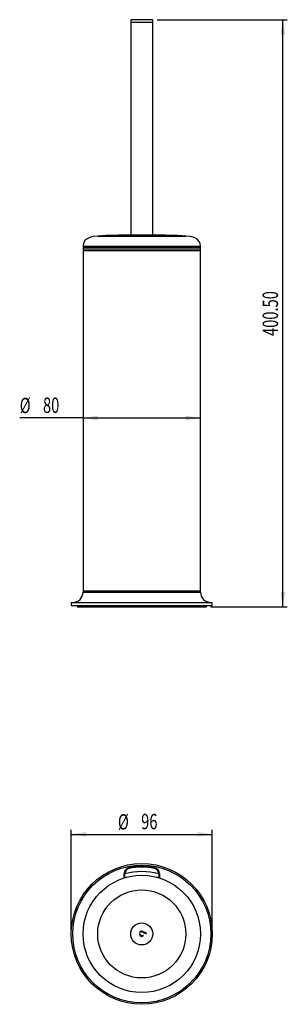
# Model space of a CAD drawing. Extents: x 183 to 244, y 56 to 280.
import ezdxf
from ezdxf.enums import TextEntityAlignment as Align

# ---------------------------------------------------------------- set-up
doc = ezdxf.new("R2010")
doc.units = 0
doc.layers.get('0').update_dxf_attribs({"linetype": 'CONTINUOUS'})
doc.dimstyles.new('SLDDIMSTYLE0', dxfattribs={"dimtxt": 3.5, "dimasz": 3.302, "dimexe": 0, "dimexo": 0.0625, "dimgap": 0.875, "dimtad": 1, "dimlfac": 3, "dimrnd": 1e-09, "dimzin": 4, "dimsah": 1, "dimcen": 0.09, "dimazin": 3, "dimtfac": 1, "dimtofl": 0, "dimtmove": 0, "dimatfit": 3})
doc.dimstyles.new('SLDDIMSTYLE1', dxfattribs={"dimtxt": 3.5, "dimasz": 3.302, "dimexe": 0, "dimexo": 0.0625, "dimgap": 0.875, "dimtad": 1, "dimlfac": 3, "dimrnd": 1e-09, "dimzin": 12, "dimsah": 1, "dimcen": 0.09, "dimazin": 3, "dimtfac": 1, "dimtofl": 0, "dimtmove": 0, "dimatfit": 3})

# ---------------------------------------------------------------- blocks, each defined once
blk = doc.blocks.new('_D')
at = {"color": 7, "linetype": 'CONTINUOUS'}
for p, q in [((214.42, 280.19), (243.95, 280.19)), ((242.95, 146.69), (242.95, 280.19)), ((226.58, 146.69), (243.95, 146.69))]:
    blk.add_line(p, q, dxfattribs=at)
for points in [[(242.95, 280.19), (242.44, 276.89), (243.46, 276.89)], [(242.95, 146.69), (243.46, 149.99), (242.44, 149.99)]]:
    blk.add_solid(points, dxfattribs=at)
at = {"color": 7, "linetype": 'CONTINUOUS', "width": 0.7}
blk.add_text('400.50', height=3.5, rotation=90, dxfattribs=at).set_placement((242.95, 208.27), align=Align.BOTTOM_LEFT)
blk = doc.blocks.new('_D_1')
at = {"color": 7, "linetype": 'CONTINUOUS'}
for q in [(183.21, 189.63), (224.25, 189.63)]:
    blk.add_line((197.58, 189.63), q, dxfattribs=at)
for points in [[(197.58, 189.63), (200.89, 189.12), (200.89, 190.13)], [(224.25, 189.63), (220.95, 190.13), (220.95, 189.12)]]:
    blk.add_solid(points, dxfattribs=at)
at = {"color": 7, "linetype": 'CONTINUOUS', "width": 0.7}
for s, p in [('%%c', (183.21, 189.63)), ('80', (188.49, 189.68))]:
    blk.add_text(s, height=3.5, dxfattribs=at).set_placement(p, align=Align.BOTTOM_LEFT)
blk = doc.blocks.new('_D_2')
at = {"color": 7, "linetype": 'CONTINUOUS'}
for p, q in [((194.92, 73.32), (194.92, 95.96)), ((194.92, 94.96), (226.92, 94.96)), ((226.92, 73.32), (226.92, 95.96))]:
    blk.add_line(p, q, dxfattribs=at)
for points in [[(194.92, 94.96), (198.22, 94.46), (198.22, 95.47)], [(226.92, 94.96), (223.62, 95.47), (223.62, 94.46)]]:
    blk.add_solid(points, dxfattribs=at)
at = {"color": 7, "linetype": 'CONTINUOUS', "width": 0.7}
for s, p in [('%%c', (205.5, 94.96, -63.75)), ('96', (210.78, 95.02, -63.75))]:
    blk.add_text(s, height=3.5, dxfattribs=at).set_placement(p, align=Align.BOTTOM_LEFT)

msp = doc.modelspace()

# ---------------------------------------------------------------- linework, layer by layer
at = {"color": 7, "linetype": 'CONTINUOUS'}
for p, q in [((208.4175, 280.1883), (208.4175, 279.5216)), ((213.178, 280.1883), (208.4175, 280.1883)), ((213.4175, 280.1883), (213.178, 280.1883)), ((213.4175, 279.5216), (213.4175, 280.1883)), ((208.4175, 279.5216), (208.4175, 231.1883)), ((213.3291, 279.5216), (208.4175, 279.5216)), ((213.178, 279.5216), (208.4175, 279.5216)), ((213.4175, 279.5216), (213.178, 279.5216)), ((213.4175, 279.5216), (213.3291, 279.5216)), ((213.4175, 231.1883), (213.4175, 279.5216)), ((213.3291, 231.1883), (208.4175, 231.1883)), ((208.4175, 231.1883), (213.4168, 231.1883)), ((213.4175, 231.1883), (213.3291, 231.1883)), ((213.4168, 231.1883), (213.4175, 231.1883)), ((197.5842, 228.6883), (197.5842, 228.3549)), ((197.5842, 228.3549), (224.2472, 228.3549)), ((224.2472, 228.3549), (224.2508, 228.3549)), ((224.2508, 228.3549), (224.2508, 228.6883)), ((197.5842, 228.2716), (197.5842, 227.8549)), ((197.5842, 227.6883), (197.5842, 150.3549)), ((197.5842, 227.6883), (224.2508, 227.6883)), ((224.2508, 227.8549), (224.2508, 228.2716)), ((224.2508, 150.3549), (224.2508, 227.6883)), ((197.5842, 150.3549), (197.5842, 150.0216)), ((197.5842, 150.3549), (210.9175, 150.3549)), ((210.9175, 150.3549), (224.2508, 150.3549)), ((224.2508, 150.0216), (224.2508, 150.3549)), ((194.9175, 147.6883), (194.9175, 147.0216)), ((194.9175, 147.6883), (210.9175, 147.6883)), ((194.9175, 147.0216), (210.9175, 147.0216)), ((196.2508, 147.0216), (196.2508, 146.6883)), ((196.2508, 146.6883), (210.9175, 146.6883)), ((210.9175, 147.6883), (226.9175, 147.6883)), ((210.9175, 147.0216), (226.9175, 147.0216)), ((210.9175, 146.6883), (225.5842, 146.6883)), ((225.5842, 146.6883), (225.5842, 147.0216)), ((226.9175, 147.0216), (226.9175, 147.6883)), ((207.0842, 86.0605), (206.9175, 86.0605)), ((206.9175, 85.955), (206.9175, 86.0605)), ((206.9175, 84.9132), (206.9175, 85.955)), ((207.0842, 85.955), (206.9175, 85.955)), ((207.0842, 86.0605), (207.0842, 85.955)), ((214.7508, 85.955), (214.7508, 86.0605)), ((214.7508, 86.0605), (214.9175, 86.0605)), ((214.9175, 85.955), (214.7508, 85.955)), ((214.9175, 86.0605), (214.9175, 85.955)), ((214.9175, 85.955), (214.9175, 84.9132)), ((211.0862, 72.725), (211.0863, 72.7253)), ((211.0863, 72.7253), (211.9195, 72.3317)), ((211.1807, 72.8897), (211.1806, 72.8896)), ((212.0002, 72.5026), (211.1807, 72.8897)), ((211.9195, 72.3317), (212.0002, 72.5026))]:
    msp.add_line(p, q, dxfattribs=at)
at = {"color": 8, "linetype": 'CONTINUOUS'}
for p, q in [((200.9175, 231.0006), (220.9148, 231.0006)), ((220.9148, 231.0006), (220.9175, 231.0006)), ((197.5842, 228.6883), (224.2472, 228.6883)), ((224.2472, 228.6883), (224.2508, 228.6883)), ((224.2508, 228.2716), (197.5842, 228.2716)), ((197.5842, 227.8549), (224.2508, 227.8549)), ((197.5842, 150.0216), (210.9175, 150.0216)), ((210.9175, 150.0216), (224.2508, 150.0216))]:
    msp.add_line(p, q, dxfattribs=at)
at = {"color": 7, "linetype": 'CONTINUOUS', "flags": 128}
for points in [[(200.9175, 231.0006), (199.9039, 230.8893), (199.1081, 230.6797), (198.5069, 230.3889), (198.0771, 230.0338), (197.6924, 229.3866), (197.5842, 228.6883)], [(224.2508, 228.6883), (224.1745, 229.2824), (223.9091, 229.847), (223.3995, 230.3417), (222.7922, 230.6553), (221.9738, 230.8814), (220.9175, 231.0006)], [(208.0286, 87.2059), (208.0224, 87.2378), (208.0165, 87.2685), (208.011, 87.2968), (208.0062, 87.3215), (208.0022, 87.3419), (207.9993, 87.357), (207.9975, 87.3663), (207.9969, 87.3695)], [(213.8064, 87.2059), (213.8126, 87.2378), (213.8186, 87.2685), (213.824, 87.2968), (213.8289, 87.3215), (213.8328, 87.3419), (213.8357, 87.357), (213.8375, 87.3663), (213.8381, 87.3695)], [(210.4035, 72.6722), (210.3887, 72.6391), (210.378, 72.6126)], [(210.4642, 72.4274), (210.4407, 72.3923), (210.4248, 72.3623)], [(211.2608, 71.9674), (211.2769, 72.0076), (211.286, 72.0396)]]:
    msp.add_lwpolyline(points, dxfattribs=at)
at = {"color": 7, "linetype": 'CONTINUOUS'}
for radius in [16, 15.6667, 13.3333, 10, 2.5]:
    msp.add_circle((210.9175, 72.3169), radius, dxfattribs=at)
for centre, radius, start, end in [((208.4175, 81.1883), 150, 90, 92.865984), ((213.4175, 81.1883), 150, 87.134016, 90), ((197.6675, 228.2716), 0.0833, 90, 180), ((224.1675, 228.2716), 0.0833, 0, 90), ((197.7508, 227.8549), 0.1667, 180, 270), ((224.0842, 227.8549), 0.1667, 270, 0), ((195.2508, 150.0216), 2.3333, 270, 0), ((226.5842, 150.0216), 2.3333, 180, 270), ((208.2508, 86.0605), 1.3333, 100.980575, 180), ((210.9175, 72.3169), 15.3333, 79.019425, 100.980575), ((210.9175, 72.3169), 15.1667, 79.019425, 100.980575), ((213.5842, 86.0605), 1.3333, 0, 79.019425), ((210.5484, 73.6574), 11.9431, 104.370665, 107.155595), ((90.8499, 91.9039), 116.3864, 356.63508, 357.070153), ((208.2508, 86.0605), 1.1667, 100.980575, 180), ((210.9175, 72.3169), 14.1667, 74.300727, 105.699273), ((213.5842, 86.0605), 1.1667, 0, 79.019425), ((211.3767, 73.958), 11.6296, 72.869314, 75.691709), ((332.2572, 91.9739), 117.6604, 182.932202, 183.362564), ((212.2911, 76.5368), 8.8955, 71.70057, 72.827653), ((210.8028, 72.2233), 0.5762, 60.539187, 137.495709), ((210.8043, 72.2203), 0.4052, 159.482705, 253.020727), ((210.8918, 72.4245), 0.5474, 58.154866, 153.102979), ((210.9811, 72.4581), 0.5178, 183.403778, 306.069138), ((210.9107, 72.1676), 0.4033, 236.1311, 330.237894)]:
    msp.add_arc(centre, radius, start, end, dxfattribs=at)

# ---------------------------------------------------------------- dimensions: what is measured, and where the dimension line sits
dim = msp.add_linear_dim(base=(242.951, 280.1883), p1=(225.5842, 146.6883), p2=(213.4175, 280.1883), angle=90, dimstyle='SLDDIMSTYLE0', dxfattribs=at)
dim.commit()
dim.dimension.update_dxf_attribs({"geometry": '_D', "text_midpoint": (242.951, 215.3797), "dimtype": 160})
for base, p1, p2, picture, middle in [((224.2508, 189.6252), (197.5842, 227.6883), (224.2508, 227.6883), '_D_1', (188.4353, 189.6252)), ((226.9175, 94.9643), (194.9175, 72.3169), (226.9175, 72.3169), '_D_2', (210.7295, 94.9643))]:
    dim = msp.add_linear_dim(base=base, p1=p1, p2=p2, text='%%c<>', dimstyle='SLDDIMSTYLE1', dxfattribs=at)
    dim.commit()
    dim.dimension.update_dxf_attribs({"geometry": picture, "text_midpoint": middle, "dimtype": 160})

doc.saveas('drawing.dxf')
